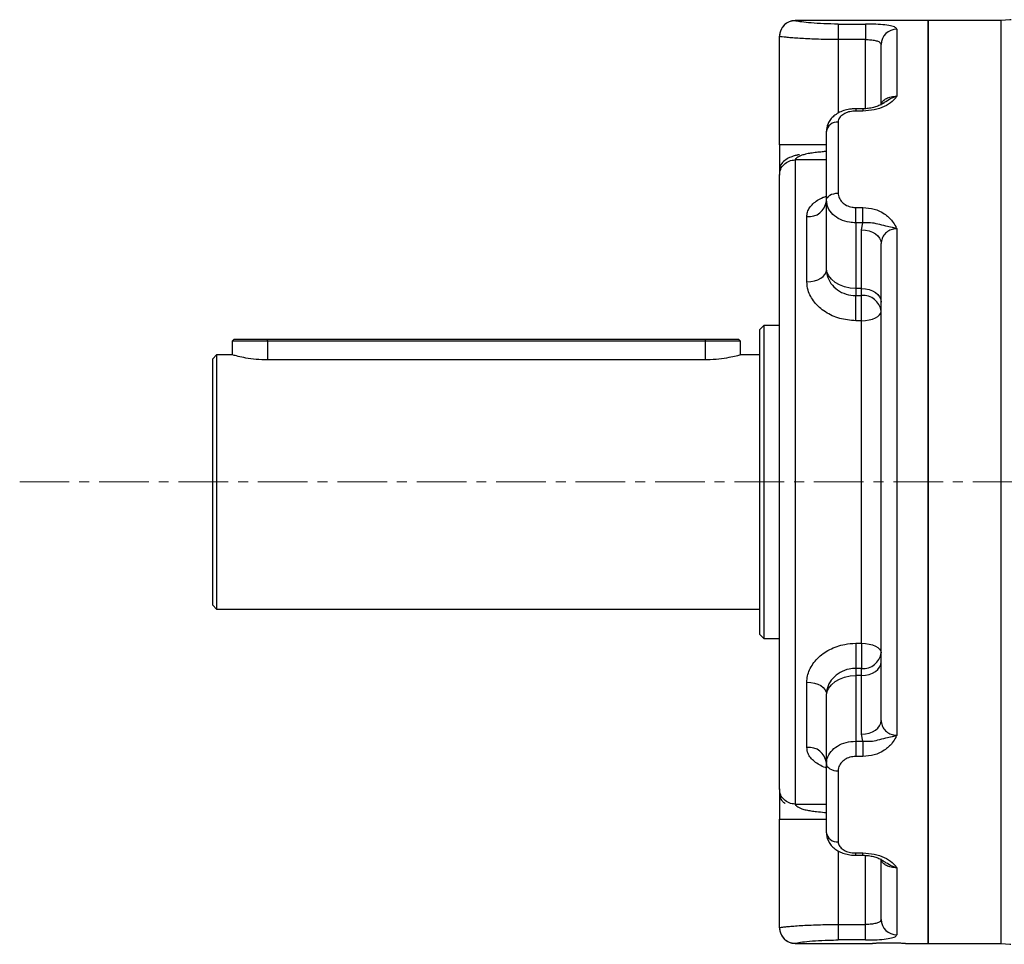
# Model space of a CAD drawing. Units: millimetres. Extents: x 37 to 3351, y 209 to 2930.
# Drawn here: x 999 to 1251, y 1281 to 1518 of the extents above; entities that cross this region are included whole.
import ezdxf

# ---------------------------------------------------------------- set-up
doc = ezdxf.new("R2010")
doc.units = ezdxf.units.MM
doc.linetypes.add('CENTERX2', pattern=[20.32, 12.7, -2.54, 2.54, -2.54])

msp = doc.modelspace()

# ---------------------------------------------------------------- linework, layer by layer
at = {"linetype": 'Continuous', "lineweight": 25}
for p, q in [((1231.86, 1517.6), (1197.86, 1517.6)), ((1197.86, 1517.6), (1197.86, 1517.56)), ((1208.86, 1516.7), (1215.86, 1516.7)), ((1208.86, 1516.7), (1208.86, 1512.73)), ((1215.86, 1516.7), (1215.86, 1512.73)), ((1250.56, 1517.6), (1231.86, 1517.6)), ((1231.86, 1399.6), (1231.86, 1517.6)), ((1231.86, 1517.6), (1231.86, 1281.6)), ((1250.56, 1399.6), (1250.56, 1517.6)), ((1223.86, 1515.38), (1223.86, 1498.25)), ((1193.86, 1513.56), (1193.86, 1513.6)), ((1193.86, 1485.83), (1193.86, 1513.56)), ((1215.86, 1512.73), (1208.86, 1512.73)), ((1208.86, 1512.73), (1208.86, 1493.92)), ((1215.86, 1495.06), (1215.86, 1512.73)), ((1219.86, 1495.92), (1219.86, 1511.45)), ((1215.2, 1495.04), (1213.36, 1495.04)), ((1213.36, 1495.04), (1213.36, 1494.45)), ((1215.2, 1494.45), (1213.36, 1494.45)), ((1215.2, 1495.04), (1215.2, 1494.45)), ((1208.86, 1491.61), (1208.86, 1473.47)), ((1205.86, 1471.59), (1205.86, 1489.27)), ((1197.86, 1481.96), (1197.86, 1317.23)), ((1205.86, 1481.96), (1197.86, 1481.96)), ((1193.86, 1321.11), (1193.86, 1478.08)), ((1205.86, 1454.4), (1205.86, 1471.59)), ((1213.36, 1469.78), (1215.2, 1469.78)), ((1213.36, 1465.88), (1213.36, 1469.78)), ((1215.2, 1465.88), (1215.2, 1469.78)), ((1200.86, 1450.79), (1200.86, 1467.45)), ((1215.2, 1465.88), (1213.36, 1465.88)), ((1213.36, 1465.88), (1213.36, 1449.09)), ((1214.86, 1464.1), (1215.2, 1465.88)), ((1214.86, 1449.09), (1214.86, 1464.1)), ((1223.86, 1464.33), (1223.86, 1334.86)), ((1219.86, 1338.63), (1219.86, 1460.57)), ((1205.86, 1453.81), (1205.86, 1454.4)), ((1214.86, 1449.09), (1213.36, 1449.09)), ((1213.36, 1449.09), (1213.36, 1447.27)), ((1214.86, 1447.27), (1214.86, 1449.09)), ((1213.36, 1447.27), (1214.86, 1447.27)), ((1213.36, 1440.85), (1213.36, 1447.27)), ((1214.86, 1440.85), (1214.86, 1447.27)), ((1189.86, 1439.6), (1188.86, 1438.6)), ((1188.86, 1360.6), (1188.86, 1438.6)), ((1193.86, 1439.6), (1189.86, 1439.6)), ((1189.86, 1439.6), (1189.86, 1359.6)), ((1214.86, 1440.85), (1213.36, 1440.85)), ((1214.86, 1358.35), (1214.86, 1440.85)), ((1054.36, 1436.1), (1053.86, 1435.6)), ((1054.36, 1436.1), (1062.86, 1436.1)), ((1062.86, 1436.1), (1174.86, 1436.1)), ((1062.86, 1435.6), (1062.86, 1436.1)), ((1174.86, 1436.1), (1174.86, 1435.6)), ((1174.86, 1436.1), (1183.36, 1436.1)), ((1183.86, 1435.6), (1183.36, 1436.1)), ((1053.86, 1435.6), (1053.86, 1432.1)), ((1062.86, 1435.6), (1053.86, 1435.6)), ((1174.86, 1435.6), (1062.86, 1435.6)), ((1062.86, 1435.6), (1062.86, 1430.83)), ((1183.86, 1435.6), (1174.86, 1435.6)), ((1174.86, 1435.6), (1174.86, 1430.83)), ((1183.86, 1432.1), (1183.86, 1435.6)), ((1049.86, 1432.1), (1048.86, 1431.1)), ((1048.86, 1368.1), (1048.86, 1431.1)), ((1053.86, 1432.1), (1049.86, 1432.1)), ((1049.86, 1432.1), (1049.86, 1367.1)), ((1174.86, 1430.83), (1062.86, 1430.83)), ((1188.86, 1432.1), (1183.86, 1432.1)), ((1231.86, 1281.6), (1231.86, 1399.6)), ((1250.56, 1281.6), (1250.56, 1399.6)), ((1048.86, 1368.1), (1049.86, 1367.1)), ((1049.86, 1367.1), (1188.86, 1367.1)), ((1188.86, 1360.6), (1189.86, 1359.6)), ((1189.86, 1359.6), (1193.86, 1359.6)), ((1213.36, 1358.35), (1214.86, 1358.35)), ((1213.36, 1358.35), (1213.36, 1351.93)), ((1214.86, 1358.35), (1214.86, 1351.93)), ((1213.36, 1351.93), (1213.36, 1350.1)), ((1214.86, 1351.93), (1213.36, 1351.93)), ((1214.86, 1350.1), (1214.86, 1351.93)), ((1200.86, 1331.74), (1200.86, 1348.4)), ((1213.36, 1350.1), (1213.36, 1333.32)), ((1214.86, 1350.1), (1213.36, 1350.1)), ((1214.86, 1335.09), (1214.86, 1350.1)), ((1205.86, 1344.8), (1205.86, 1345.39)), ((1205.86, 1327.6), (1205.86, 1344.8)), ((1215.2, 1333.32), (1214.86, 1335.09)), ((1213.36, 1333.32), (1213.36, 1329.41)), ((1213.36, 1333.32), (1215.2, 1333.32)), ((1215.2, 1333.32), (1215.2, 1329.41)), ((1205.86, 1309.92), (1205.86, 1327.6)), ((1215.2, 1329.41), (1213.36, 1329.41)), ((1208.86, 1325.72), (1208.86, 1307.58)), ((1197.86, 1317.23), (1205.86, 1317.23)), ((1193.86, 1285.64), (1193.86, 1313.36)), ((1208.86, 1305.25), (1208.86, 1286.46)), ((1213.36, 1304.74), (1215.2, 1304.74)), ((1213.36, 1304.15), (1213.36, 1304.74)), ((1213.36, 1304.15), (1215.2, 1304.15)), ((1215.2, 1304.15), (1215.2, 1304.74)), ((1215.86, 1286.46), (1215.86, 1304.12)), ((1219.86, 1287.74), (1219.86, 1303.27)), ((1223.86, 1300.94), (1223.86, 1283.81)), ((1193.86, 1285.6), (1193.86, 1285.64)), ((1208.86, 1286.46), (1215.86, 1286.46)), ((1208.86, 1286.46), (1208.86, 1282.49)), ((1215.86, 1282.49), (1215.86, 1286.46)), ((1215.86, 1282.49), (1208.86, 1282.49)), ((1197.86, 1281.64), (1197.86, 1281.6)), ((1197.86, 1281.6), (1217.67, 1281.6)), ((1226.11, 1281.6), (1231.86, 1281.6)), ((1231.86, 1281.6), (1250.56, 1281.6))]:
    msp.add_line(p, q, dxfattribs=at)
at = {"linetype": 'CENTERX2', "lineweight": 18}
msp.add_line((999.47, 1399.6), (2413.19, 1399.6), dxfattribs=at)
at = {"linetype": 'Continuous', "lineweight": 25, "flags": 128}
for points in [[(1253.11, 1517.82), (1252.76, 1517.76), (1250.56, 1517.6)], [(1205.86, 1471.59), (1205.92, 1471.96), (1206.09, 1472.31), (1206.37, 1472.64), (1206.74, 1472.92), (1207.2, 1473.16), (1207.72, 1473.33), (1208.28, 1473.44), (1208.86, 1473.47)], [(1214.86, 1464.1), (1215.84, 1464.03), (1216.78, 1463.83), (1217.64, 1463.51), (1218.4, 1463.07), (1219.02, 1462.53), (1219.48, 1461.92), (1219.77, 1461.26), (1219.86, 1460.57)], [(1200.86, 1450.79), (1201.84, 1450.85), (1202.78, 1451.02), (1203.64, 1451.3), (1204.4, 1451.68), (1205.02, 1452.13), (1205.48, 1452.65), (1205.77, 1453.22), (1205.86, 1453.81)], [(1213.36, 1449.09), (1211.9, 1449.2), (1210.49, 1449.5), (1209.2, 1449.99), (1208.06, 1450.65), (1207.13, 1451.45), (1206.43, 1452.37), (1206.01, 1453.36), (1205.86, 1454.4)], [(1214.86, 1449.09), (1215.84, 1449.03), (1216.78, 1448.83), (1217.64, 1448.5), (1218.4, 1448.06), (1219.02, 1447.52), (1219.48, 1446.91), (1219.77, 1446.25), (1219.86, 1445.56)], [(1214.86, 1440.85), (1215.84, 1440.89), (1216.78, 1441.03), (1217.64, 1441.26), (1218.4, 1441.56), (1219.02, 1441.93), (1219.48, 1442.35), (1219.77, 1442.8), (1219.86, 1443.27)], [(1214.86, 1358.35), (1215.84, 1358.3), (1216.78, 1358.16), (1217.64, 1357.94), (1218.4, 1357.63), (1219.02, 1357.27), (1219.48, 1356.85), (1219.77, 1356.39), (1219.86, 1355.92)], [(1214.86, 1350.1), (1215.84, 1350.17), (1216.78, 1350.37), (1217.64, 1350.7), (1218.4, 1351.13), (1219.02, 1351.67), (1219.48, 1352.28), (1219.77, 1352.95), (1219.86, 1353.63)], [(1200.86, 1348.4), (1201.84, 1348.34), (1202.78, 1348.17), (1203.64, 1347.89), (1204.4, 1347.52), (1205.02, 1347.06), (1205.48, 1346.54), (1205.77, 1345.98), (1205.86, 1345.39)], [(1205.86, 1344.8), (1206.01, 1345.83), (1206.43, 1346.83), (1207.13, 1347.74), (1208.06, 1348.55), (1209.2, 1349.21), (1210.49, 1349.7), (1211.9, 1350), (1213.36, 1350.1)], [(1214.86, 1335.09), (1215.84, 1335.16), (1216.78, 1335.36), (1217.64, 1335.69), (1218.4, 1336.13), (1219.02, 1336.66), (1219.48, 1337.27), (1219.77, 1337.94), (1219.86, 1338.63)], [(1205.86, 1327.6), (1205.92, 1327.23), (1206.09, 1326.88), (1206.37, 1326.56), (1206.74, 1326.27), (1207.2, 1326.04), (1207.72, 1325.86), (1208.28, 1325.76), (1208.86, 1325.72)], [(1250.56, 1281.6), (1252.76, 1281.43), (1253.08, 1281.38)]]:
    msp.add_lwpolyline(points, dxfattribs=at)
at = {"linetype": 'Continuous', "lineweight": 25}
for centre, radius, start, end in [((1197.86, 1513.6), 4, 90, 180), ((1197.86, 1513.56), 4, 89.9897, 179.9904), ((1223.83, 1511.42), 3.96, 89.4622, 179.4504), ((1208.57, 1488.89), 2.73, 83.8242, 172.0679), ((1201.32, 1472.01), 4.58, 264.3194, 352.8785), ((1215.32, 1442.71), 4.58, 7.1127, 95.6751), ((1215.32, 1356.49), 4.58, 264.3249, 352.8873), ((1201.32, 1327.19), 4.58, 7.1215, 95.6806), ((1208.57, 1310.3), 2.73, 187.9321, 276.1758), ((1223.83, 1287.78), 3.96, 180.5496, 270.5378), ((1197.86, 1285.64), 4, 180.0096, 270.0103), ((1197.86, 1285.6), 4, 180, 270)]:
    msp.add_arc(centre, radius, start, end, dxfattribs=at)
for points, knots in [([(1208.86, 1516.7), (1208.85, 1516.7), (1207.61, 1516.7), (1205.12, 1516.76), (1201.84, 1516.98), (1199.37, 1517.25), (1198.05, 1517.46), (1197.92, 1517.53), (1197.86, 1517.56)], [0, 0, 0, 0, 0.002383, 0.212, 0.423136, 0.637981, 0.855954, 1, 1, 1, 1]), ([(1223.86, 1515.38), (1223.82, 1515.5), (1223.72, 1515.8), (1222.74, 1516.18), (1220.94, 1516.49), (1218.55, 1516.67), (1216.76, 1516.69), (1215.86, 1516.7)], [0, 0, 0, 0, 0.152918, 0.36921, 0.581833, 0.791675, 1, 1, 1, 1]), ([(1208.86, 1512.73), (1208.03, 1512.74), (1206.33, 1512.75), (1203.88, 1512.8), (1201.56, 1512.89), (1199.48, 1513), (1197.63, 1513.13), (1196.11, 1513.25), (1194.94, 1513.37), (1194.06, 1513.48), (1193.93, 1513.53), (1193.86, 1513.56)], [0, 0, 0, 0, 0.106291, 0.2157184, 0.3207929, 0.4288719, 0.5345586, 0.6432874, 0.7494523, 0.8587114, 1, 1, 1, 1]), ([(1215.86, 1512.73), (1216.31, 1512.72), (1217.21, 1512.7), (1218.4, 1512.52), (1219.3, 1512.23), (1219.79, 1511.86), (1219.84, 1511.57), (1219.86, 1511.45)], [0, 0, 0, 0, 0.207789, 0.416707, 0.628464, 0.845249, 1, 1, 1, 1]), ([(1223.86, 1498.25), (1223.86, 1498.25), (1223.85, 1498.24), (1223.81, 1498.17), (1223.72, 1498.05), (1223.64, 1497.93), (1223.34, 1497.54), (1222.57, 1496.71), (1220.78, 1495.56), (1218.15, 1494.64), (1216.18, 1494.51), (1215.2, 1494.45)], [0, 0, 0, 0, 0.001527, 0.006692, 0.032965, 0.064379, 0.065413, 0.230782, 0.494445, 0.747761, 1, 1, 1, 1]), ([(1220.43, 1496.48), (1220.41, 1496.47), (1220.2, 1496.3), (1219.56, 1495.94), (1218.5, 1495.52), (1217.26, 1495.21), (1216.13, 1495.05), (1215.44, 1495.06), (1215.2, 1495.06)], [0, 0, 0, 0, 0.018819, 0.238811, 0.460723, 0.674605, 0.889162, 1, 1, 1, 1]), ([(1219.86, 1495.92), (1219.91, 1496.18), (1220, 1496.7), (1220.7, 1497.41), (1221.75, 1497.95), (1222.88, 1498.22), (1223.6, 1498.24), (1223.86, 1498.25)], [0, 0, 0, 0, 0.2304215, 0.456004, 0.6725138, 0.8793051, 1, 1, 1, 1]), ([(1220.43, 1496.48), (1220.65, 1496.64), (1221.36, 1497.13), (1222.19, 1497.65), (1223.13, 1498.05), (1223.54, 1498.18), (1223.86, 1498.25), (1223.86, 1498.25)], [0, 0, 0, 0, 0.204734, 0.665322, 0.741935, 0.996342, 1, 1, 1, 1]), ([(1213.36, 1495.02), (1212.96, 1495.02), (1212.04, 1495), (1210.62, 1494.71), (1209.23, 1494.19), (1208.04, 1493.46), (1207.09, 1492.59), (1206.4, 1491.58), (1205.95, 1490.46), (1205.9, 1489.67), (1205.88, 1489.27)], [0, 0, 0, 0, 0.107938, 0.247321, 0.390711, 0.522557, 0.647516, 0.767337, 0.883312, 1, 1, 1, 1]), ([(1213.36, 1494.45), (1212.86, 1494.42), (1211.85, 1494.36), (1210.51, 1493.89), (1209.5, 1493.18), (1208.94, 1492.38), (1208.89, 1491.83), (1208.86, 1491.61)], [0, 0, 0, 0, 0.209612, 0.420319, 0.633977, 0.851332, 1, 1, 1, 1]), ([(1193.86, 1485.83), (1193.86, 1485.49), (1193.86, 1484.83), (1193.86, 1483.87), (1193.86, 1482.94), (1193.86, 1482.05), (1193.86, 1481.09), (1193.86, 1480.33), (1193.86, 1479.8), (1193.86, 1479.49), (1193.86, 1479.38), (1193.86, 1479.33)], [0, 0, 0, 0, 0.128913, 0.250434, 0.365475, 0.48888, 0.603072, 0.769408, 0.848834, 0.928179, 1, 1, 1, 1]), ([(1205.86, 1485.83), (1204.94, 1485.83), (1203.06, 1485.83), (1200.48, 1485.83), (1198.19, 1485.83), (1196.31, 1485.83), (1194.92, 1485.83), (1194.03, 1485.83), (1193.92, 1485.83), (1193.86, 1485.83)], [0, 0, 0, 0, 0.139638, 0.283033, 0.426426, 0.569819, 0.713213, 0.856607, 1, 1, 1, 1]), ([(1205.86, 1484.15), (1205.49, 1484.1), (1204.66, 1484), (1203.3, 1483.86), (1201.9, 1483.7), (1200.63, 1483.46), (1199.63, 1483.19), (1198.87, 1482.88), (1198.3, 1482.53), (1197.93, 1482.19), (1197.88, 1482.03), (1197.86, 1481.96)], [0, 0, 0, 0, 0.119374, 0.265634, 0.430984, 0.567319, 0.676012, 0.763275, 0.84347, 0.921238, 1, 1, 1, 1]), ([(1198.96, 1483.29), (1198.96, 1483.29), (1198.96, 1483.29), (1198.95, 1483.29), (1198.94, 1483.29), (1198.9, 1483.29), (1198.81, 1483.28), (1198.65, 1483.25), (1198.4, 1483.2), (1198.04, 1483.11), (1197.36, 1482.92), (1196.34, 1482.54), (1195.11, 1481.84), (1194.3, 1480.95), (1193.92, 1480.06), (1193.88, 1479.57), (1193.86, 1479.33)], [0, 0, 0, 0, 0.003959, 0.007119, 0.010386, 0.0177, 0.026587, 0.050184, 0.08196, 0.127924, 0.19155, 0.361897, 0.569988, 0.789526, 0.896799, 1, 1, 1, 1]), ([(1193.86, 1478.08), (1193.92, 1478.59), (1194.04, 1479.61), (1194.97, 1480.89), (1196.29, 1481.78), (1197.34, 1481.9), (1197.86, 1481.96)], [0, 0, 0, 0, 0.249999, 0.5000015, 0.7499953, 1, 1, 1, 1]), ([(1193.86, 1479.29), (1193.86, 1479.26), (1193.86, 1479.16), (1193.86, 1478.69), (1193.86, 1478.3), (1193.86, 1478.08)], [0, 0, 0, 0, 0.15871, 0.531805, 1, 1, 1, 1]), ([(1200.86, 1467.45), (1200.9, 1467.84), (1200.97, 1468.64), (1201.51, 1469.75), (1202.37, 1470.76), (1203.54, 1471.65), (1204.72, 1472.31), (1205.58, 1472.6), (1205.86, 1472.7)], [0, 0, 0, 0, 0.179094, 0.35821, 0.539548, 0.720934, 0.906667, 1, 1, 1, 1]), ([(1205.86, 1471.42), (1205.86, 1471.4), (1205.86, 1471.34), (1205.8, 1471.21), (1205.83, 1471.25), (1205.83, 1471.25)], [0, 0, 0, 0, 0.2260712, 0.8685928, 1, 1, 1, 1]), ([(1213.36, 1465.88), (1212.83, 1465.9), (1211.45, 1465.97), (1209.35, 1466.65), (1207.42, 1467.95), (1206.12, 1469.67), (1205.95, 1470.95), (1205.86, 1471.59)], [0, 0, 0, 0, 0.135878, 0.351118, 0.567512, 0.783771, 1, 1, 1, 1]), ([(1208.86, 1473.47), (1208.91, 1473.06), (1209.01, 1472.24), (1209.8, 1471.13), (1210.95, 1470.29), (1212.22, 1469.85), (1213.04, 1469.8), (1213.36, 1469.78)], [0, 0, 0, 0, 0.219177, 0.437208, 0.65329, 0.866176, 1, 1, 1, 1]), ([(1215.2, 1469.78), (1216.18, 1469.7), (1218.15, 1469.54), (1220.78, 1468.27), (1222.57, 1466.64), (1223.34, 1465.41), (1223.64, 1464.83), (1223.72, 1464.65), (1223.81, 1464.46), (1223.85, 1464.36), (1223.86, 1464.34), (1223.86, 1464.33)], [0, 0, 0, 0, 0.252239, 0.505555, 0.769218, 0.934587, 0.935621, 0.967035, 0.993308, 0.998473, 1, 1, 1, 1]), ([(1223.86, 1464.33), (1223.86, 1464.34), (1223.54, 1464.45), (1223.13, 1464.57), (1222.19, 1464.81), (1220.86, 1465.09), (1219.18, 1465.53), (1217.2, 1465.95), (1215.85, 1465.9), (1215.2, 1465.88)], [0, 0, 0, 0, 0.001484, 0.104701, 0.135784, 0.322653, 0.584994, 0.799763, 1, 1, 1, 1]), ([(1223.86, 1464.33), (1223.6, 1464.32), (1222.88, 1464.28), (1221.75, 1463.86), (1220.7, 1463.01), (1220, 1461.87), (1219.91, 1461), (1219.86, 1460.57)], [0, 0, 0, 0, 0.120695, 0.327486, 0.543996, 0.769579, 1, 1, 1, 1]), ([(1205.86, 1453.81), (1205.9, 1453.33), (1206, 1452.15), (1206.92, 1450.32), (1208.61, 1448.65), (1210.85, 1447.49), (1212.53, 1447.34), (1213.36, 1447.27)], [0, 0, 0, 0, 0.145782, 0.361242, 0.575243, 0.787753, 1, 1, 1, 1]), ([(1213.36, 1440.85), (1211.97, 1440.96), (1209.2, 1441.18), (1206.09, 1442.65), (1204.04, 1444.21), (1202.76, 1445.56), (1201.79, 1447.05), (1201.03, 1448.8), (1200.93, 1450.07), (1200.86, 1450.79)], [0, 0, 0, 0, 0.218183, 0.43387, 0.540709, 0.647519, 0.75315, 0.858755, 1, 1, 1, 1]), ([(1062.86, 1430.83), (1061.87, 1430.85), (1059.9, 1430.91), (1057.24, 1431.3), (1055.2, 1431.74), (1054, 1432.06), (1053.98, 1432.07), (1053.97, 1432.07)], [0, 0, 0, 0, 0.209183, 0.418164, 0.632254, 0.849989, 1, 1, 1, 1]), ([(1183.76, 1432.07), (1183.79, 1432.08), (1183.92, 1432.11), (1183.17, 1431.9), (1181.56, 1431.52), (1179.12, 1431.08), (1176.74, 1430.85), (1175.29, 1430.83), (1174.86, 1430.83)], [0, 0, 0, 0, 0.062257, 0.268652, 0.477267, 0.692768, 0.909709, 1, 1, 1, 1]), ([(1200.86, 1348.4), (1200.9, 1348.93), (1200.97, 1350), (1201.51, 1351.58), (1202.37, 1353.1), (1203.54, 1354.51), (1204.99, 1355.75), (1206.68, 1356.8), (1208.56, 1357.59), (1210.79, 1358.21), (1212.43, 1358.3), (1213.36, 1358.35)], [0, 0, 0, 0, 0.103987, 0.207986, 0.313275, 0.418593, 0.526434, 0.634302, 0.743932, 0.853574, 1, 1, 1, 1]), ([(1213.36, 1351.93), (1212.8, 1351.89), (1211.4, 1351.81), (1209.28, 1350.98), (1207.39, 1349.46), (1206.11, 1347.5), (1205.95, 1346.09), (1205.86, 1345.39)], [0, 0, 0, 0, 0.142508, 0.357011, 0.571971, 0.78603, 1, 1, 1, 1]), ([(1219.86, 1338.63), (1219.91, 1338.19), (1220, 1337.33), (1220.7, 1336.18), (1221.75, 1335.34), (1222.88, 1334.91), (1223.6, 1334.87), (1223.86, 1334.86)], [0, 0, 0, 0, 0.2304215, 0.456004, 0.6725138, 0.8793051, 1, 1, 1, 1]), ([(1205.86, 1327.6), (1205.9, 1328.03), (1206, 1329.1), (1206.92, 1330.71), (1208.62, 1332.15), (1210.86, 1333.13), (1212.53, 1333.25), (1213.36, 1333.32)], [0, 0, 0, 0, 0.14662, 0.36169, 0.574907, 0.787288, 1, 1, 1, 1]), ([(1223.86, 1334.86), (1223.86, 1334.85), (1223.85, 1334.83), (1223.81, 1334.73), (1223.72, 1334.54), (1223.64, 1334.37), (1223.34, 1333.78), (1222.57, 1332.55), (1220.78, 1330.92), (1218.15, 1329.65), (1216.18, 1329.49), (1215.2, 1329.41)], [0, 0, 0, 0, 0.001527, 0.006692, 0.032965, 0.064379, 0.065413, 0.230782, 0.494445, 0.747761, 1, 1, 1, 1]), ([(1215.2, 1333.32), (1215.85, 1333.29), (1217.2, 1333.24), (1219.18, 1333.67), (1220.86, 1334.1), (1222.19, 1334.38), (1223.13, 1334.62), (1223.54, 1334.74), (1223.86, 1334.86), (1223.86, 1334.86)], [0, 0, 0, 0, 0.200237, 0.415006, 0.677347, 0.864216, 0.895299, 0.998516, 1, 1, 1, 1]), ([(1205.86, 1326.49), (1205.78, 1326.51), (1205.08, 1326.69), (1204.07, 1327.26), (1202.76, 1328.08), (1201.79, 1329.07), (1201.03, 1330.27), (1200.93, 1331.21), (1200.86, 1331.74)], [0, 0, 0, 0, 0.026321, 0.210071, 0.393773, 0.575446, 0.757074, 1, 1, 1, 1]), ([(1205.82, 1327.97), (1205.82, 1327.97), (1205.79, 1328.01), (1205.87, 1327.86), (1205.86, 1327.8), (1205.86, 1327.77)], [0, 0, 0, 0, 0.02379, 0.580036, 1, 1, 1, 1]), ([(1213.36, 1329.41), (1212.86, 1329.37), (1211.85, 1329.29), (1210.51, 1328.65), (1209.5, 1327.72), (1208.94, 1326.68), (1208.89, 1326), (1208.86, 1325.72)], [0, 0, 0, 0, 0.209612, 0.420319, 0.633977, 0.851332, 1, 1, 1, 1]), ([(1197.86, 1317.23), (1197.34, 1317.29), (1196.29, 1317.41), (1194.97, 1318.31), (1194.04, 1319.59), (1193.92, 1320.6), (1193.86, 1321.11)], [0, 0, 0, 0, 0.2500047, 0.4999985, 0.750001, 1, 1, 1, 1]), ([(1193.86, 1321.11), (1193.86, 1320.84), (1193.86, 1320.34), (1193.86, 1320.02), (1193.86, 1319.87)], [0, 0, 0, 0, 0.539673, 1, 1, 1, 1]), ([(1193.86, 1319.94), (1193.86, 1319.92), (1193.86, 1319.86), (1193.86, 1319.61), (1193.86, 1319.16), (1193.86, 1318.52), (1193.86, 1317.99), (1193.86, 1317.43), (1193.86, 1316.85), (1193.86, 1315.52), (1193.86, 1314.33), (1193.86, 1313.36)], [0, 0, 0, 0, 0.032489, 0.094867, 0.249301, 0.328825, 0.412133, 0.485538, 0.562655, 0.644153, 1, 1, 1, 1]), ([(1193.86, 1319.87), (1193.88, 1319.66), (1193.9, 1319.24), (1194.14, 1318.55), (1194.52, 1318.02), (1194.91, 1317.68), (1195.09, 1317.55), (1195.18, 1317.5), (1195.23, 1317.47), (1195.28, 1317.46), (1195.31, 1317.45), (1195.32, 1317.47), (1195.32, 1317.47)], [0, 0, 0, 0, 0.194487, 0.375452, 0.677591, 0.788407, 0.832758, 0.871737, 0.890661, 0.910211, 0.953244, 1, 1, 1, 1]), ([(1197.86, 1317.23), (1197.89, 1317.16), (1197.93, 1317.01), (1198.31, 1316.66), (1198.87, 1316.32), (1199.67, 1315.99), (1200.7, 1315.71), (1201.98, 1315.49), (1203.55, 1315.3), (1204.88, 1315.19), (1205.7, 1315.06), (1205.86, 1315.03)], [0, 0, 0, 0, 0.078832, 0.156855, 0.23639, 0.323915, 0.446208, 0.579604, 0.734199, 0.948618, 1, 1, 1, 1]), ([(1193.86, 1313.36), (1193.92, 1313.36), (1194.03, 1313.36), (1194.92, 1313.36), (1196.31, 1313.36), (1198.19, 1313.36), (1200.48, 1313.36), (1203.06, 1313.36), (1204.94, 1313.36), (1205.86, 1313.36)], [0, 0, 0, 0, 0.143393, 0.286787, 0.430181, 0.573574, 0.716967, 0.860362, 1, 1, 1, 1]), ([(1205.9, 1309.9), (1205.9, 1309.62), (1205.91, 1308.93), (1206.27, 1307.89), (1206.89, 1306.86), (1207.74, 1305.97), (1208.81, 1305.23), (1210.08, 1304.66), (1211.5, 1304.29), (1212.63, 1304.13), (1213.26, 1304.17), (1213.36, 1304.17)], [0, 0, 0, 0, 0.083646, 0.201987, 0.32062, 0.43914, 0.565171, 0.696337, 0.832205, 0.970993, 1, 1, 1, 1]), ([(1208.86, 1307.58), (1208.91, 1307.26), (1209.01, 1306.6), (1209.8, 1305.75), (1210.95, 1305.11), (1212.22, 1304.79), (1213.04, 1304.75), (1213.36, 1304.74)], [0, 0, 0, 0, 0.219177, 0.437208, 0.65329, 0.866176, 1, 1, 1, 1]), ([(1215.2, 1304.74), (1216.18, 1304.68), (1218.15, 1304.56), (1220.78, 1303.64), (1222.57, 1302.49), (1223.34, 1301.66), (1223.64, 1301.26), (1223.72, 1301.15), (1223.81, 1301.02), (1223.85, 1300.96), (1223.86, 1300.94), (1223.86, 1300.94)], [0, 0, 0, 0, 0.252239, 0.505555, 0.769218, 0.934587, 0.935621, 0.967035, 0.993308, 0.998473, 1, 1, 1, 1]), ([(1215.2, 1304.14), (1215.57, 1304.13), (1216.39, 1304.12), (1217.61, 1303.91), (1218.79, 1303.57), (1219.76, 1303.15), (1220.21, 1302.85), (1220.42, 1302.71)], [0, 0, 0, 0, 0.173564, 0.384197, 0.597389, 0.814889, 1, 1, 1, 1]), ([(1223.86, 1300.94), (1223.6, 1300.95), (1222.88, 1300.98), (1221.75, 1301.25), (1220.7, 1301.78), (1220, 1302.49), (1219.91, 1303.01), (1219.86, 1303.27)], [0, 0, 0, 0, 0.120695, 0.327486, 0.543996, 0.769579, 1, 1, 1, 1]), ([(1223.86, 1300.94), (1223.86, 1300.94), (1223.54, 1301.02), (1223.13, 1301.15), (1222.19, 1301.55), (1221.36, 1302.06), (1220.64, 1302.56), (1220.42, 1302.71)], [0, 0, 0, 0, 0.00365, 0.257493, 0.333936, 0.793502, 1, 1, 1, 1]), ([(1219.86, 1287.74), (1219.82, 1287.57), (1219.73, 1287.23), (1219.04, 1286.85), (1218, 1286.59), (1216.88, 1286.48), (1216.15, 1286.46), (1215.86, 1286.46)], [0, 0, 0, 0, 0.223926, 0.444078, 0.658264, 0.867988, 1, 1, 1, 1]), ([(1193.86, 1285.64), (1193.9, 1285.66), (1193.99, 1285.69), (1194.64, 1285.79), (1195.68, 1285.9), (1197.08, 1286.02), (1198.84, 1286.15), (1200.86, 1286.27), (1203.13, 1286.36), (1205.8, 1286.44), (1207.76, 1286.45), (1208.86, 1286.46)], [0, 0, 0, 0, 0.106262, 0.215643, 0.321138, 0.429665, 0.535686, 0.644781, 0.750914, 0.86015, 1, 1, 1, 1]), ([(1197.86, 1281.64), (1197.86, 1281.64), (1197.87, 1281.67), (1198.29, 1281.78), (1200.1, 1282.04), (1202.91, 1282.3), (1206.01, 1282.47), (1208.06, 1282.48), (1208.86, 1282.49)], [0, 0, 0, 0, 0.002038, 0.218986, 0.434928, 0.649602, 0.862179, 1, 1, 1, 1]), ([(1215.86, 1282.49), (1216.43, 1282.49), (1217.9, 1282.51), (1220.15, 1282.63), (1222.2, 1282.89), (1223.6, 1283.29), (1223.78, 1283.64), (1223.86, 1283.81)], [0, 0, 0, 0, 0.132324, 0.342833, 0.558028, 0.778302, 1, 1, 1, 1]), ([(1221.86, 1281.67), (1221.39, 1281.67), (1220.43, 1281.67), (1219.16, 1281.64), (1218.2, 1281.62), (1217.66, 1281.6), (1217.67, 1281.6), (1217.67, 1281.6)], [0, 0, 0, 0, 0.214742, 0.429481, 0.64431, 0.859194, 1, 1, 1, 1]), ([(1226.11, 1281.6), (1226.11, 1281.6), (1226.19, 1281.59), (1225.9, 1281.6), (1225.23, 1281.63), (1224.12, 1281.65), (1222.94, 1281.67), (1222.16, 1281.67), (1221.86, 1281.67)], [0, 0, 0, 0, 0.006315, 0.220855, 0.435398, 0.650057, 0.864774, 1, 1, 1, 1])]:
    msp.add_open_spline(points, degree=3, knots=knots, dxfattribs=at)

doc.saveas('drawing.dxf')
